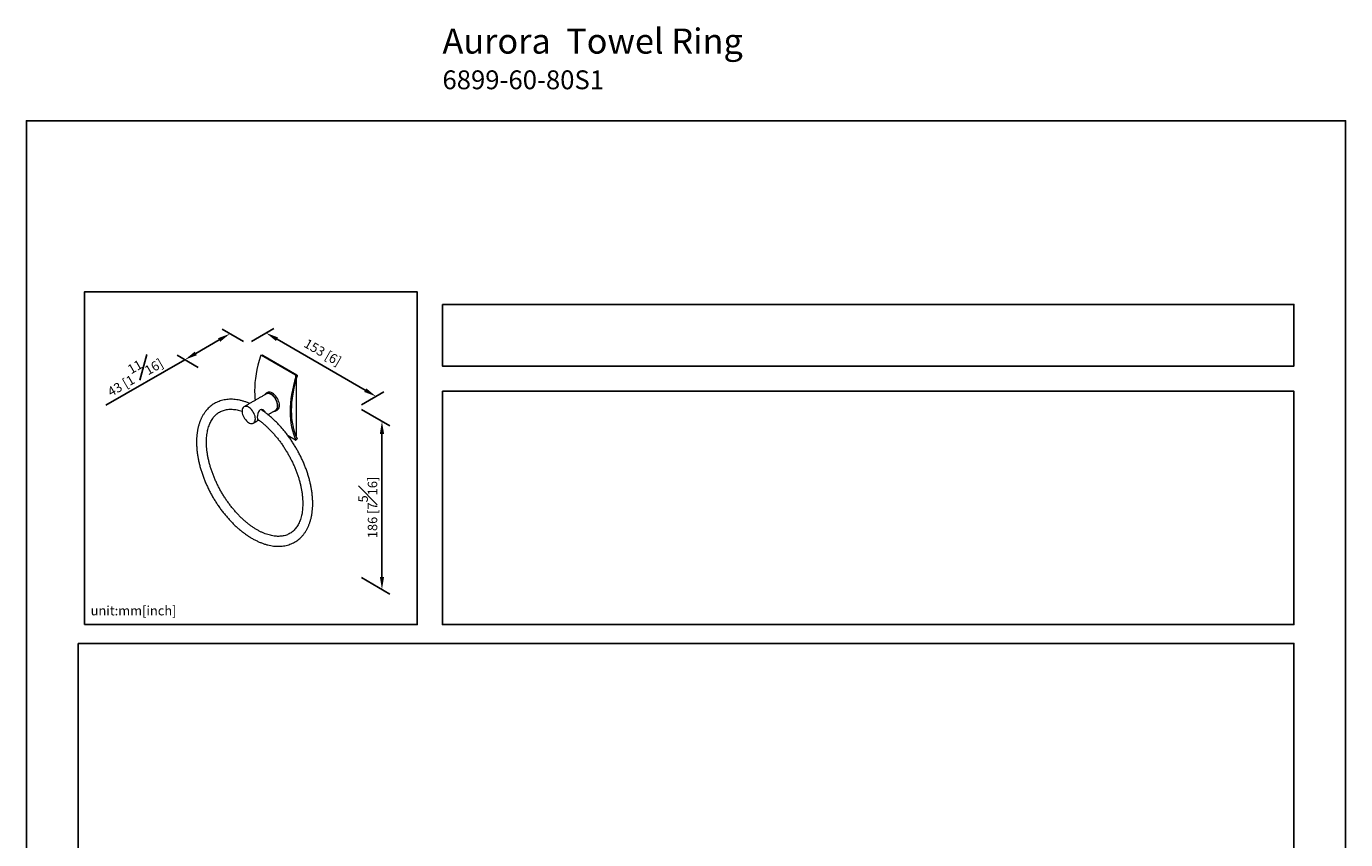
# Model space of a CAD drawing. Units: millimetres. Extents: x -401 to 210, y -39 to 368.
# Drawn here: x 0 to 210, y 182 to 312 of the extents above; entities that cross this region are included whole.
import ezdxf

# ---------------------------------------------------------------- set-up
doc = ezdxf.new("R2010")
doc.units = ezdxf.units.MM
doc.layers.add('DIM', color=6, linetype='Continuous')
doc.layers.add('圖紙邊界', color=255, linetype='Continuous', plot=False)
doc.styles.add('勝泰-1.5', font='simplex.shx', dxfattribs={"height": 1.5, "bigfont": 'chineset.shx'})
doc.dimstyles.new('比例1／8', dxfattribs={"dimtxt": 1.5, "dimasz": 2, "dimexe": 1.25, "dimexo": 0.625, "dimgap": 0.5, "dimtad": 1, "dimdec": 0, "dimlfac": 8, "dimdsep": 46, "dimtxsty": '勝泰-1.5', "dimcen": 2.5, "dimadec": 0, "dimazin": 0, "dimtfac": 1, "dimtdec": 0, "dimtmove": 0, "dimatfit": 3, "dimfxl": 0, "dimfrac": 1, "dimarcsym": 0})

# ---------------------------------------------------------------- blocks, each defined once
blk = doc.blocks.new('*D1')
at = {"layer": 'Defpoints', "color": 0}
for p in [(35.19, 261.49), (55.67, 253.09), (52.7, 251.38)]:
    blk.add_point(p, dxfattribs=at)
at = {"layer": 'DIM', "color": 0, "lineweight": -2}
for p, q in [((35.81, 261.85), (39.41, 263.93)), ((39.9, 262.2), (53.94, 254.09)), ((53.32, 251.74), (56.92, 253.82))]:
    blk.add_line(p, q, dxfattribs=at)
at = {"layer": 'DIM', "color": 0}
for points in [[(40.06, 262.49), (39.73, 261.92), (38.16, 263.2)], [(53.77, 253.81), (54.11, 254.38), (55.67, 253.09)]]:
    blk.add_solid(points, dxfattribs=at)
at = {"layer": 'DIM', "color": 0, "insert": (47.07, 259.96), "char_height": 1.5, "attachment_point": 5, "rotation": 330, "style": '勝泰-1.5'}
blk.add_mtext('153 [6]', dxfattribs=at)
blk = doc.blocks.new('*D2')
at = {"layer": 'Defpoints', "color": 0}
for p in [(35.19, 261.49), (25.23, 258.94), (28, 257.34)]:
    blk.add_point(p, dxfattribs=at)
at = {"layer": 'DIM', "color": 0, "lineweight": -2}
for p, q in [((34.56, 261.85), (31.17, 263.81)), ((30.68, 262.09), (26.96, 259.94)), ((25.23, 258.94), (12.67, 251.68)), ((27.37, 257.7), (23.98, 259.66))]:
    blk.add_line(p, q, dxfattribs=at)
at = {"layer": 'DIM', "color": 0}
for points in [[(30.85, 261.8), (30.52, 262.37), (32.42, 263.09)], [(26.79, 260.22), (27.13, 259.65), (25.23, 258.94)]]:
    blk.add_solid(points, dxfattribs=at)
at = {"layer": 'DIM', "color": 0, "insert": (16.96, 256.76), "char_height": 1.5, "attachment_point": 5, "rotation": 30, "style": '勝泰-1.5'}
blk.add_mtext('{\\A0;43 [1{\\H1x;\\S11#16;}]}', dxfattribs=at)
blk = doc.blocks.new('*D396')
at = {"layer": 'Defpoints', "color": 0}
for p in [(52.7, 251.38), (52.7, 224.59), (56.6, 222.33)]:
    blk.add_point(p, dxfattribs=at)
at = {"layer": 'DIM', "color": 0, "lineweight": -2}
for p, q in [((53.32, 251.01), (57.85, 248.4)), ((56.6, 247.12), (56.6, 224.33)), ((53.32, 224.23), (57.85, 221.61))]:
    blk.add_line(p, q, dxfattribs=at)
at = {"layer": 'DIM', "color": 0}
for points in [[(56.94, 247.12), (56.27, 247.12), (56.6, 249.12)], [(56.27, 224.33), (56.94, 224.33), (56.6, 222.33)]]:
    blk.add_solid(points, dxfattribs=at)
at = {"layer": 'DIM', "color": 0, "insert": (54.35, 235.41), "char_height": 1.5, "attachment_point": 5, "rotation": 90, "style": '勝泰-1.5'}
blk.add_mtext('186 [7{\\H1.000000x;\\S5#16;}]', dxfattribs=at)

msp = doc.modelspace()

# ---------------------------------------------------------------- linework, layer by layer
at = {"color": 7, "linetype": 'Continuous', "lineweight": 15}
for p, q in [((37.622, 259.627), (37.407, 259.614)), ((42.828, 256.484), (37.407, 259.614)), ((43.043, 256.497), (37.622, 259.627)), ((42.828, 256.484), (43.043, 256.497)), ((43.113, 256.277), (42.898, 256.264)), ((43.003, 246.855), (43.003, 255.908)), ((42.828, 246.141), (41.653, 246.82)), ((42.898, 246.17), (43.113, 246.406)), ((42.932, 246.814), (43.003, 246.855))]:
    msp.add_line(p, q, dxfattribs=at)
at = {"color": 7, "linetype": 'Continuous', "lineweight": 15, "flags": 128}
for points in [[(37.241, 259.53), (37.031, 258.807), (36.847, 258.087), (36.69, 257.374), (36.562, 256.668), (36.462, 255.972), (36.39, 255.287), (36.347, 254.615), (36.332, 253.958), (36.347, 253.318), (36.39, 252.696), (36.413, 252.471)], [(42.898, 256.264), (42.687, 255.541), (42.504, 254.822), (42.347, 254.108), (42.219, 253.403), (42.119, 252.706), (42.047, 252.021), (42.004, 251.349), (41.989, 250.692), (42.004, 250.052), (42.047, 249.43), (42.119, 248.828), (42.219, 248.248), (42.347, 247.69), (42.504, 247.157), (42.687, 246.65), (42.898, 246.17)], [(43.113, 246.406), (42.907, 246.875), (42.728, 247.371), (42.575, 247.892), (42.449, 248.438), (42.351, 249.005), (42.281, 249.594), (42.239, 250.202), (42.225, 250.829), (42.239, 251.471), (42.281, 252.128), (42.351, 252.798), (42.449, 253.479), (42.575, 254.169), (42.728, 254.867), (42.907, 255.57), (43.113, 256.277)], [(40.045, 251.543), (40.031, 251.753), (39.99, 251.974), (39.923, 252.2), (39.831, 252.426), (39.717, 252.646), (39.583, 252.855), (39.433, 253.048), (39.271, 253.219), (39.1, 253.365), (38.925, 253.482), (38.75, 253.567), (38.579, 253.619), (38.417, 253.635), (38.267, 253.615), (38.133, 253.56), (38.019, 253.472), (37.927, 253.352), (37.922, 253.342)], [(39.986, 251.577), (39.972, 251.781), (39.931, 251.996), (39.864, 252.216), (39.773, 252.436), (39.66, 252.648), (39.528, 252.849), (39.38, 253.033), (39.22, 253.195), (39.053, 253.331), (38.882, 253.438), (38.713, 253.512), (38.549, 253.552), (38.395, 253.556), (38.254, 253.525), (38.175, 253.488)], [(40.28, 251.679), (40.267, 251.889), (40.225, 252.11), (40.158, 252.336), (40.066, 252.562), (39.952, 252.782), (39.819, 252.991), (39.669, 253.184), (39.507, 253.355), (39.336, 253.501), (39.161, 253.618), (38.986, 253.703), (38.815, 253.755), (38.652, 253.771), (38.503, 253.751), (38.369, 253.697)], [(36.45, 249.536), (36.436, 249.74), (36.396, 249.955), (36.329, 250.175), (36.237, 250.395), (36.124, 250.607), (35.992, 250.808), (35.844, 250.992), (35.685, 251.154), (35.517, 251.29), (35.347, 251.397), (35.177, 251.471), (35.013, 251.511), (34.859, 251.515), (34.719, 251.484), (34.596, 251.419), (34.493, 251.32), (34.414, 251.192), (34.36, 251.036), (34.332, 250.857), (34.332, 250.66), (34.36, 250.45), (34.414, 250.231), (34.493, 250.011), (34.596, 249.794), (34.719, 249.587), (34.859, 249.394), (35.013, 249.22), (35.177, 249.071), (35.347, 248.949), (35.517, 248.859), (35.685, 248.801), (35.844, 248.779), (35.992, 248.792), (36.124, 248.841), (36.237, 248.923), (36.329, 249.037), (36.396, 249.18), (36.436, 249.347), (36.45, 249.536)], [(38.004, 250.535), (37.985, 250.638), (37.871, 250.809), (37.681, 250.94), (37.425, 250.993), (37.225, 250.949), (37.056, 250.822), (36.937, 250.64), (36.846, 250.384), (36.786, 250.063), (36.763, 249.768), (36.762, 249.716), (36.762, 249.716)], [(39.421, 250.744), (39.433, 250.744), (39.583, 250.763), (39.717, 250.818), (39.831, 250.906), (39.923, 251.026), (39.99, 251.175), (40.031, 251.349), (40.045, 251.543)]]:
    msp.add_lwpolyline(points, dxfattribs=at)
at = {"color": 7, "linetype": 'Continuous', "lineweight": 15}
for centre, radius, start, end in [((37.343, 250.707), 0.281, 27.3989, 88.50115), ((37.313, 250.703), 0.379, 11.92479, 46.22926), ((39.226, 251.507), 0.763, 306.05877, 5.25342), ((39.508, 251.592), 0.777, 304.86228, 6.44988)]:
    msp.add_arc(centre, radius, start, end, dxfattribs=at)
for points, knots in [([(37.407, 259.614), (37.393, 259.62), (37.365, 259.632), (37.322, 259.626), (37.283, 259.603), (37.256, 259.568), (37.245, 259.541), (37.241, 259.53)], [0, 0, 0, 0, 0.2146911, 0.4293825, 0.6440726, 0.8587582, 1, 1, 1, 1]), ([(37.564, 259.639), (37.574, 259.64), (37.594, 259.641), (37.613, 259.631), (37.622, 259.627)], [0, 0, 0, 0, 0.5254234, 1, 1, 1, 1]), ([(42.898, 256.264), (42.902, 256.282), (42.91, 256.318), (42.904, 256.375), (42.885, 256.427), (42.858, 256.464), (42.836, 256.478), (42.828, 256.484)], [0, 0, 0, 0, 0.21469, 0.4293803, 0.6440632, 0.8587515, 1, 1, 1, 1]), ([(43.043, 256.497), (43.056, 256.488), (43.081, 256.469), (43.108, 256.423), (43.123, 256.369), (43.124, 256.318), (43.116, 256.289), (43.113, 256.277)], [0, 0, 0, 0, 0.2146917, 0.429382, 0.6440712, 0.8587561, 1, 1, 1, 1]), ([(35.544, 251.969), (35.501, 251.988), (35.296, 252.08), (34.929, 252.213), (34.445, 252.367), (33.965, 252.486), (33.491, 252.572), (33.025, 252.624), (32.567, 252.642), (32.121, 252.626), (31.687, 252.577), (31.267, 252.495), (30.862, 252.381), (30.474, 252.234), (30.103, 252.057), (29.749, 251.85), (29.415, 251.613), (29.1, 251.347), (28.806, 251.053), (28.532, 250.732), (28.28, 250.383), (28.05, 250.008), (27.843, 249.608), (27.659, 249.183), (27.5, 248.735), (27.366, 248.264), (27.257, 247.773), (27.174, 247.262), (27.117, 246.734), (27.086, 246.19), (27.082, 245.632), (27.103, 245.062), (27.15, 244.48), (27.223, 243.89), (27.32, 243.292), (27.442, 242.688), (27.589, 242.08), (27.759, 241.469), (27.953, 240.857), (28.169, 240.245), (28.408, 239.635), (28.667, 239.029), (28.948, 238.429), (29.248, 237.835), (29.567, 237.249), (29.904, 236.673), (30.259, 236.109), (30.629, 235.558), (31.016, 235.021), (31.416, 234.499), (31.831, 233.996), (32.257, 233.51), (32.695, 233.045), (33.142, 232.601), (33.599, 232.179), (34.064, 231.781), (34.536, 231.408), (35.014, 231.06), (35.495, 230.74), (35.981, 230.447), (36.468, 230.184), (36.957, 229.95), (37.444, 229.747), (37.93, 229.576), (38.413, 229.437), (38.891, 229.332), (39.362, 229.259), (39.825, 229.221), (40.278, 229.216), (40.72, 229.245), (41.148, 229.308), (41.562, 229.403), (41.96, 229.531), (42.342, 229.689), (42.706, 229.879), (43.052, 230.098), (43.378, 230.347), (43.685, 230.624), (43.971, 230.929), (44.237, 231.261), (44.48, 231.62), (44.701, 232.006), (44.899, 232.416), (45.072, 232.851), (45.222, 233.308), (45.346, 233.787), (45.444, 234.287), (45.516, 234.804), (45.563, 235.339), (45.583, 235.889), (45.577, 236.452), (45.546, 237.027), (45.488, 237.612), (45.406, 238.206), (45.298, 238.806), (45.166, 239.412), (45.01, 240.022), (44.83, 240.633), (44.627, 241.246), (44.402, 241.857), (44.155, 242.465), (43.887, 243.069), (43.599, 243.667), (43.291, 244.258), (42.964, 244.84), (42.62, 245.411), (42.259, 245.971), (41.882, 246.516), (41.489, 247.047), (41.083, 247.561), (40.664, 248.058), (40.233, 248.535), (39.791, 248.992), (39.339, 249.428), (38.879, 249.84), (38.411, 250.229), (37.937, 250.589), (37.594, 250.836), (37.409, 250.954), (37.386, 250.969)], [0, 0, 0, 0, 0.0023045, 0.011116, 0.0199163, 0.0286971, 0.0374489, 0.0461611, 0.0548235, 0.0634269, 0.0719654, 0.0804368, 0.0888443, 0.0971961, 0.105505, 0.1137875, 0.1220616, 0.1303405, 0.1386426, 0.146984, 0.1553772, 0.1638302, 0.1723462, 0.1809238, 0.1895579, 0.1982404, 0.206962, 0.2157131, 0.2244847, 0.2332691, 0.2420601, 0.2508522, 0.2596416, 0.2684263, 0.277205, 0.2859772, 0.2947428, 0.3035018, 0.3122549, 0.3210025, 0.3297455, 0.3384845, 0.3472205, 0.3559543, 0.3646868, 0.3734189, 0.3821515, 0.3908852, 0.399621, 0.4083598, 0.4171024, 0.4258499, 0.434603, 0.4433626, 0.4521294, 0.460904, 0.469687, 0.4784784, 0.487278, 0.496085, 0.504898, 0.5137145, 0.5225296, 0.5313375, 0.540131, 0.5489014, 0.5576385, 0.5663319, 0.5749715, 0.5835493, 0.5920607, 0.6005058, 0.6088896, 0.6172224, 0.6255186, 0.6337956, 0.6420694, 0.6503555, 0.6586717, 0.6670326, 0.6754491, 0.6839273, 0.6924686, 0.7010697, 0.7097243, 0.7184237, 0.7271583, 0.7359187, 0.7446963, 0.753484, 0.7622762, 0.7710675, 0.7798552, 0.7886376, 0.7974137, 0.8061832, 0.8149461, 0.8237027, 0.8324535, 0.8411992, 0.8499404, 0.8586782, 0.8674132, 0.8761463, 0.8848786, 0.8936108, 0.9023437, 0.9110782, 0.919815, 0.9285553, 0.9372997, 0.9460493, 0.954805, 0.9635674, 0.9723373, 0.9811153, 0.9899016, 0.9986963, 1, 1, 1, 1]), ([(36.796, 249.453), (36.893, 249.385), (37.133, 249.217), (37.514, 248.917), (37.938, 248.56), (38.357, 248.178), (38.771, 247.772), (39.177, 247.345), (39.574, 246.897), (39.961, 246.43), (40.337, 245.946), (40.7, 245.445), (41.049, 244.93), (41.382, 244.402), (41.7, 243.862), (42, 243.313), (42.282, 242.757), (42.545, 242.194), (42.789, 241.628), (43.011, 241.059), (43.212, 240.49), (43.391, 239.923), (43.548, 239.359), (43.681, 238.801), (43.792, 238.25), (43.879, 237.708), (43.943, 237.176), (43.983, 236.657), (44, 236.153), (43.993, 235.664), (43.964, 235.193), (43.912, 234.741), (43.838, 234.309), (43.742, 233.899), (43.625, 233.511), (43.489, 233.147), (43.332, 232.807), (43.156, 232.491), (42.961, 232.201), (42.747, 231.935), (42.514, 231.695), (42.261, 231.481), (41.989, 231.294), (41.697, 231.136), (41.387, 231.007), (41.06, 230.908), (40.718, 230.841), (40.364, 230.805), (39.999, 230.8), (39.622, 230.824), (39.236, 230.879), (38.841, 230.963), (38.437, 231.077), (38.025, 231.221), (37.608, 231.394), (37.186, 231.596), (36.759, 231.827), (36.331, 232.085), (35.902, 232.372), (35.473, 232.685), (35.046, 233.024), (34.623, 233.388), (34.205, 233.776), (33.793, 234.187), (33.389, 234.619), (32.994, 235.072), (32.61, 235.543), (32.237, 236.032), (31.878, 236.536), (31.532, 237.055), (31.203, 237.586), (30.889, 238.128), (30.593, 238.679), (30.316, 239.237), (30.057, 239.801), (29.819, 240.368), (29.602, 240.937), (29.407, 241.505), (29.233, 242.072), (29.082, 242.634), (28.954, 243.191), (28.849, 243.74), (28.768, 244.28), (28.71, 244.809), (28.675, 245.324), (28.664, 245.825), (28.676, 246.309), (28.711, 246.776), (28.769, 247.223), (28.848, 247.65), (28.949, 248.054), (29.071, 248.436), (29.213, 248.795), (29.374, 249.129), (29.555, 249.439), (29.754, 249.723), (29.973, 249.982), (30.211, 250.216), (30.468, 250.423), (30.746, 250.603), (31.042, 250.755), (31.357, 250.876), (31.687, 250.967), (32.032, 251.027), (32.389, 251.055), (32.757, 251.053), (33.136, 251.021), (33.525, 250.96), (33.923, 250.865), (34.195, 250.791), (34.335, 250.739), (34.337, 250.738)], [0, 0, 0, 0, 0.006172, 0.0153189, 0.0244747, 0.0336395, 0.0428131, 0.0519949, 0.0611842, 0.0703801, 0.0795817, 0.088788, 0.0979978, 0.1072101, 0.1164238, 0.1256379, 0.134851, 0.1440618, 0.1532693, 0.1624724, 0.1716699, 0.1808609, 0.1900443, 0.1992191, 0.2083845, 0.2175398, 0.2266846, 0.2358187, 0.2449425, 0.2540572, 0.2631648, 0.2722685, 0.2813721, 0.2904814, 0.2996051, 0.3087552, 0.3179471, 0.3271998, 0.3365356, 0.3459787, 0.3555505, 0.3652634, 0.3751104, 0.385056, 0.3950299, 0.404939, 0.4147296, 0.4243797, 0.433894, 0.4432917, 0.4525972, 0.4618343, 0.4710234, 0.4801811, 0.4893202, 0.4984501, 0.5075778, 0.5167065, 0.5258401, 0.5349807, 0.5441298, 0.5532878, 0.5624548, 0.5716305, 0.5808142, 0.5900052, 0.5992026, 0.6084055, 0.6176127, 0.6268232, 0.636036, 0.6452499, 0.6544639, 0.6636765, 0.6728866, 0.6820931, 0.691295, 0.700491, 0.7096802, 0.7188616, 0.7280342, 0.7371972, 0.7463499, 0.755492, 0.7646235, 0.773745, 0.7828577, 0.7919639, 0.8010674, 0.8101717, 0.8192836, 0.8284126, 0.8375714, 0.8467763, 0.8560473, 0.8654073, 0.8748801, 0.8844861, 0.8942335, 0.9041092, 0.9140702, 0.9240346, 0.9339184, 0.9436753, 0.9532909, 0.9627744, 0.9721472, 0.9814338, 0.9906573, 0.9998373, 1, 1, 1, 1]), ([(36.762, 249.716), (36.765, 249.647), (36.769, 249.508), (36.811, 249.392), (36.854, 249.342), (36.91, 249.359), (36.923, 249.363)], [0, 0, 0, 0, 0.2932936, 0.5857189, 0.9005018, 1, 1, 1, 1]), ([(42.828, 246.141), (42.841, 246.135), (42.866, 246.122), (42.893, 246.118), (42.908, 246.127), (42.908, 246.146), (42.901, 246.164), (42.898, 246.17)], [0, 0, 0, 0, 0.2146921, 0.4293833, 0.6440731, 0.8587583, 1, 1, 1, 1]), ([(43.113, 246.406), (43.118, 246.395), (43.126, 246.375), (43.12, 246.366), (43.118, 246.361)], [0, 0, 0, 0, 0.5205298, 1, 1, 1, 1])]:
    msp.add_open_spline(points, degree=3, knots=knots, dxfattribs=at)
for points in [[(37.564, 259.641), (37.349, 259.628)], [(38.175, 253.488), (34.64, 251.447)], [(38.369, 253.697), (38.133, 253.56)], [(38.456, 250.186), (39.675, 250.89)], [(39.717, 250.818), (39.952, 250.954)], [(36.139, 248.849), (36.97, 249.329)], [(42.903, 246.125), (43.118, 246.361)]]:
    msp.add_open_spline(points, degree=1, dxfattribs=at)
at = {"layer": '圖紙邊界', "ltscale": 10}
for points in [[(0, 0), (210, 0), (210, 297), (0, 297)], [(9.232, 216.75), (9.232, 269.75), (62.232, 269.75), (62.232, 216.75)], [(66.232, 267.75), (66.232, 257.917), (201.768, 257.917), (201.768, 267.75)], [(8.232, 213.75), (8.232, 20.25), (201.768, 20.25), (201.768, 213.75)]]:
    msp.add_lwpolyline(points, close=True, dxfattribs=at)
at = {"layer": '圖紙邊界'}
msp.add_lwpolyline([(66.232, 253.917), (66.232, 216.75), (201.768, 216.75), (201.768, 253.917)], close=True, dxfattribs=at)

# ---------------------------------------------------------------- texts
at = {"layer": 'DIM', "insert": (66.232, 311.692), "char_height": 4, "width": 132.53678, "attachment_point": 1}
msp.add_mtext('{\\fArial|b1|i0|c0|p34;Aurora\\fArial|b0|i0|c0|p34;  Towel Ring \\P\\H0.75x;6899-60-80S1}', dxfattribs=at)
at = {"layer": 'DIM', "insert": (10.232, 217.75), "char_height": 1.5, "width": 29.90869, "attachment_point": 7, "style": '勝泰-1.5'}
msp.add_mtext('{unit:mm[inch]}', dxfattribs=at)

# ---------------------------------------------------------------- dimensions: what is measured, and where the dimension line sits
at = {"layer": 'DIM'}
for base, p1, p2, angle, text, override, picture, middle in [((25.229, 258.936), (35.186, 261.485), (28, 257.336), 210, '{\\A0;43 [1{\\H1x;\\S11#16;}]}', {"dimlfac": 4}, '*D2', (18.083, 254.81)), ((55.674, 253.094), (35.186, 261.485), (52.697, 251.376), 330, '153 [6]', {"dimlfac": 4}, '*D1', (46.247, 258.537)), ((56.605, 222.331), (52.697, 251.376), (52.697, 224.587), 270, '186 [7{\\H1.000000x;\\S5#16;}]', {"dimlfac": 4, "dimtolj": 0}, '*D396', (56.605, 235.408))]:
    dim = msp.add_linear_dim(base=base, p1=p1, p2=p2, angle=angle, text=text, dimstyle='比例1／8', override=override, dxfattribs=at)
    dim.commit()
    dim.dimension.update_dxf_attribs({"geometry": picture, "text_midpoint": middle, "dimtype": 161})

doc.saveas('drawing.dxf')
